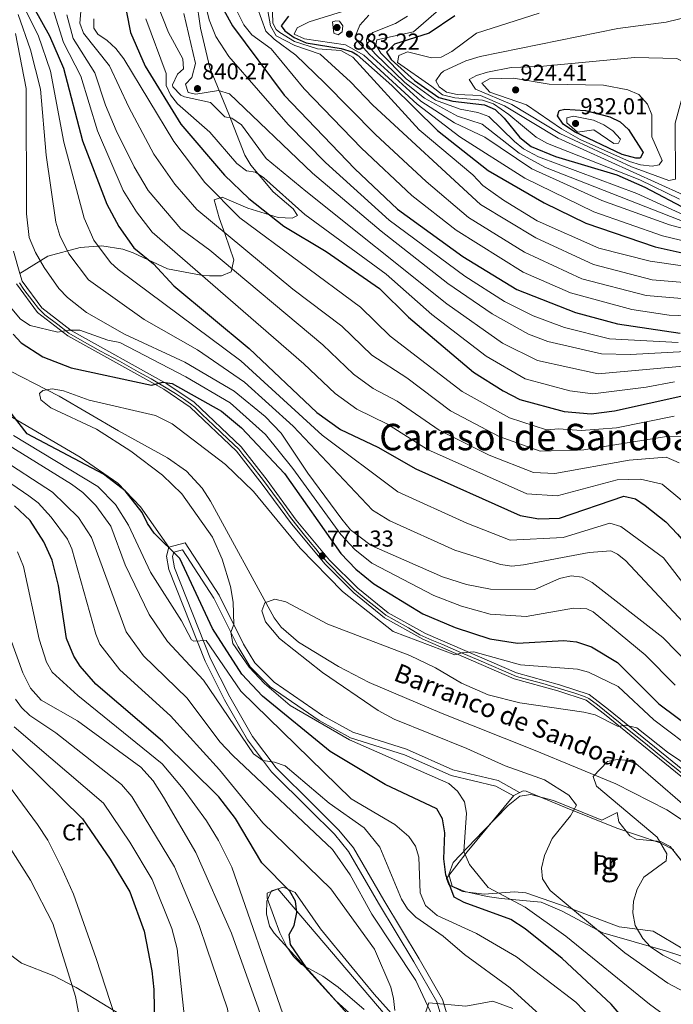
# Model space of a CAD drawing. Extents: x 641335 to 648243, y 743972 to 748742.
# Drawn here: x 643772 to 644056, y 745610 to 746038 of the extents above; entities that cross this region are included whole.
import ezdxf
from ezdxf.enums import TextEntityAlignment as Align

# ---------------------------------------------------------------- set-up
doc = ezdxf.new("R2010")
doc.units = 0
doc.header["$MEASUREMENT"] = 0
doc.linetypes.add('DGN Style 3', pattern=[111.125784, 79.37556, -31.750224])
doc.linetypes.add('DGN Style 4', pattern=[127.080272, 63.500448, -31.750224, 0.079376, -31.750224])
for name, color, linetype in [('Nivel 11', 7, 'Continuous'), ('Nivel 21', 7, 'Continuous'), ('Nivel 23', 7, 'Continuous'), ('Nivel 35', 7, 'Continuous'), ('Nivel 36', 7, 'Continuous'), ('Nivel 37', 7, 'Continuous'), ('Nivel 4', 7, 'Continuous'), ('Nivel 41', 7, 'Continuous'), ('Nivel 43', 7, 'Continuous'), ('Nivel 45', 7, 'Continuous'), ('Nivel 48', 7, 'Continuous'), ('Nivel 5', 7, 'Continuous'), ('Nivel 54', 7, 'Continuous'), ('Nivel 57', 7, 'Continuous'), ('Nivel 59', 7, 'Continuous'), ('Nivel 7', 7, 'Continuous')]:
    doc.layers.add(name, color=color, linetype=linetype)
doc.styles.add('Style-arial', font='arial.shx', dxfattribs={"bigfont": 'arialbig.shx'})
doc.styles.add('Style-arialn', font='arialn.shx', dxfattribs={"bigfont": 'arialnbig.shx'})
doc.styles.add('Style-times', font='times.shx', dxfattribs={"bigfont": 'timesbig.shx'})
doc.styles.add('Style-timesi', font='timesi.shx', dxfattribs={"bigfont": 'timesibig.shx'})

# ---------------------------------------------------------------- blocks, each defined once
blk = doc.blocks.new('5PATER_1')
at = {"layer": 'Nivel 7', "linetype": 'Continuous', "lineweight": 0}
h = blk.add_hatch(color=53, dxfattribs=at)
edge = h.paths.add_edge_path()
edge.add_ellipse((0, 0), major_axis=(-1.1, -1.11), ratio=0.999422, start_angle=0, end_angle=360)

msp = doc.modelspace()

# ---------------------------------------------------------------- linework, layer by layer
at = {"layer": 'Nivel 11', "color": 142, "linetype": 'DGN Style 3', "lineweight": 13}
msp.add_polyline3d([(643762.562, 745888.354, 771.85), (643789.184, 745874.627, 770.427), (643815.029, 745859.547, 768.272), (643836.342, 745847.891, 767.139), (643844.551, 745842.107, 766.208), (643851.365, 745834.738, 765.407), (643855.077, 745828.992, 765.381), (643882.794, 745778.281, 765.381), (643885.802, 745774.268, 765.29), (643893.333, 745767.644, 764.75), (643910.771, 745757.066, 763.663), (643924.031, 745750.15, 762.981), (643955.823, 745736.681, 762.2), (643996.261, 745720.606, 760.638), (644031.335, 745706.105, 760.43), (644053.633, 745694.866, 759.801), (644061.19, 745689.764, 759.41)], dxfattribs=at)
at = {"layer": 'Nivel 21', "color": 7, "linetype": 'DGN Style 3', "lineweight": 0}
for points in [[(643772.098, 745927.99, 779.837), (643784.346, 745935.63, 788.492), (643798.312, 745939.287, 793.234), (643807.789, 745939.991, 796.536), (643816.905, 745938.639, 799.583), (643821.454, 745937.013, 800.923), (643836.272, 745930.127, 803.778), (643851.043, 745927.342, 803.591), (643854.651, 745927.022, 804.099), (643859.821, 745926.983, 805.869), (643863.994, 745928.779, 807.907), (643865.21, 745933.899, 809.558), (643861.458, 745944.977, 812.546), (643858.83, 745952.239, 816.325), (643856.694, 745960.048, 817.686), (643860.06, 745961.231, 820.18), (643871.254, 745956.442, 820.785), (643884.461, 745952.446, 826.724), (643890.629, 745952.102, 826.986), (643892.902, 745953.197, 827.19), (643891.019, 745956.216, 828.071), (643882.269, 745963.521, 829.949), (643872.577, 745975.106, 829.75), (643870.024, 745979.442, 830.252), (643863.049, 745997.366, 835.739), (643854.785, 746017.504, 840.24), (643850.727, 746034.765, 842.44), (643848.481, 746050.486, 843.195)], [(643836.94, 745808.958, 774.376), (643824.569, 745826.504, 774.297), (643814.774, 745836.85, 773.525), (643798.277, 745848.177, 773.164), (643768.943, 745865.378, 773.884), (643758.208, 745872.547, 773.941), (643750.373, 745878.479, 774.46), (643746.741, 745882.041, 774.752), (643743.999, 745886.374, 774.972), (643742.063, 745893.333, 775.023), (643742.025, 745894.278, 775), (643741.861, 745898.331, 774.784), (643742.956, 745903.195, 774.324), (643749.884, 745910.666, 773.132), (643751.048, 745913.285, 772.826), (643752.405, 745927.737, 774.603), (643755.333, 745947.502, 775.466), (643759.59, 745966.704, 779.397), (643767.065, 745997.995, 782.926)], [(643873.374, 745726.66, 783.635), (643863.412, 745743.918, 781.902), (643855.106, 745760.512, 779.783), (643839.403, 745800.039, 775.812), (643838.526, 745804.941, 774.833), (643839.06, 745806.842, 774.376), (643842.842, 745807.91, 773.318), (643856.492, 745786.834, 770.928), (643867.101, 745765.651, 770.547), (643872.288, 745757.056, 770.465), (643881.011, 745748.337, 770.201), (643902.326, 745733.664, 768.907), (643915.931, 745726.11, 768.164), (643939.454, 745718.775, 767.403), (643959.689, 745709.676, 766.912), (643979.22, 745705.1, 766.886), (643986.809, 745700.854, 766.798)], [(643958.887, 745602.743, 789.397), (643955.944, 745612.351, 788.586), (643945.801, 745630.042, 786.186), (643930.423, 745655.513, 787.168), (643917.25, 745678.239, 786.923), (643910.908, 745685.991, 786.912), (643900.004, 745696.817, 786.866), (643883.621, 745713.012, 784.542), (643873.374, 745726.66, 783.635)]]:
    msp.add_polyline3d(points, dxfattribs=at)
at = {"layer": 'Nivel 21', "color": 7, "linetype": 'Continuous', "lineweight": 0}
for points in [[(643769.284, 745937.693, 780.933), (643772.098, 745927.99, 780.749), (643773.051, 745924.703, 780.687), (643781.735, 745913.042, 779.78), (643794.485, 745903.205, 778.665), (643836.096, 745879.996, 774.773), (643847.926, 745872.088, 773.979), (643868.382, 745852.596, 772.297), (643879.742, 745838.113, 771.334), (643892.38, 745820.793, 771.522), (643906.851, 745803.431, 771.334), (643919.199, 745791.157, 770.748), (643932.288, 745780.526, 770.294), (643948.611, 745771.417, 770.672), (643988.102, 745754.373, 768.272), (644006.948, 745749.151, 766.005), (644019.749, 745744.888, 766.024), (644028.181, 745738.481, 765.249), (644065.9, 745707.893, 764.115)], [(643770.601, 745923.485, 780.687), (643779.797, 745911.136, 779.78), (643792.993, 745900.955, 778.665), (643834.701, 745877.69, 774.773), (643846.256, 745869.965, 773.979), (643866.37, 745850.798, 772.297), (643877.594, 745836.488, 771.334), (643890.256, 745819.136, 771.522), (643904.863, 745801.61, 771.334), (643917.396, 745789.152, 770.748), (643930.772, 745778.289, 770.294), (643947.413, 745769.002, 770.672), (643987.21, 745751.826, 768.272), (644006.162, 745746.575, 766.005), (644018.475, 745742.474, 766.024), (644026.5, 745736.376, 765.249), (644064.272, 745705.747, 764.115), (644086.328, 745689.752, 763.813), (644108.858, 745674.983, 764.04), (644133.358, 745660.447, 762.66), (644162.584, 745638.042, 760.166), (644173.675, 745630.585, 758.465), (644194.114, 745621.144, 756.065), (644216.774, 745610.018, 754.403)], [(643956.331, 745602.163, 789.397), (643953.531, 745611.305, 788.586), (643943.548, 745628.716, 786.186), (643928.173, 745654.182, 787.168), (643915.094, 745676.746, 786.923), (643908.971, 745684.231, 786.912), (643898.164, 745694.96, 786.866), (643881.646, 745711.289, 784.542), (643871.189, 745725.217, 783.635), (643861.11, 745742.678, 781.902), (643852.718, 745759.442, 779.783), (643836.877, 745799.319, 775.812), (643835.848, 745805.07, 774.833), (643836.94, 745808.958, 774.376)], [(643836.94, 745808.958, 774.376), (643843.987, 745810.948, 773.318), (643858.763, 745788.133, 770.928), (643869.391, 745766.913, 770.547), (643874.36, 745758.678, 770.465), (643882.689, 745750.354, 770.201), (643903.704, 745735.887, 768.907), (643916.964, 745728.524, 768.164), (643940.382, 745721.222, 767.403), (643960.53, 745712.162, 766.912), (643980.174, 745707.56, 766.886), (643989.524, 745702.328, 766.798)]]:
    msp.add_polyline3d(points, dxfattribs=at)
at = {"layer": 'Nivel 23', "color": 7, "linetype": 'DGN Style 4', "lineweight": 0}
for points in [[(643771.889, 745924.003, 780.68), (643773.831, 745921.015, 780.469), (643777.715, 745915.984, 780.09), (643780.154, 745912.746, 779.837), (643782.942, 745910.056, 779.572), (643788.668, 745905.822, 779.096), (643793.414, 745902.068, 778.95), (643798.194, 745899.379, 778.239), (643807.256, 745894.298, 777.392), (643815.421, 745889.915, 776.635), (643823.542, 745885.316, 775.874), (643829.168, 745882.178, 775.369), (643834.346, 745879.239, 774.894), (643839.773, 745875.802, 774.476), (643843.358, 745873.511, 774.234), (643846.296, 745871.369, 774.026), (643848.237, 745869.925, 773.884), (643851.491, 745866.771, 773.611), (643856.37, 745862.138, 773.205), (643862.694, 745856.012, 772.675), (643867.374, 745851.678, 772.296), (643869.067, 745849.387, 772.148), (643872.431, 745845.283, 771.87), (643878.057, 745838.061, 771.386), (643882.239, 745832.532, 771.386), (643886.352, 745826.892, 771.447), (643889.389, 745822.509, 771.494), (643891.978, 745819.121, 771.513), (643894.766, 745815.734, 771.476)], [(643894.766, 745815.734, 771.476), (643898.451, 745811.251, 771.428), (643900.84, 745808.263, 771.397), (643903.252, 745805.324, 771.341), (643907.335, 745800.89, 771.26), (643911.915, 745796.258, 771.043), (643917.691, 745790.53, 770.771), (643922.819, 745786.296, 770.588), (643928.197, 745782.062, 770.406), (643931.298, 745779.408, 770.299), (643934.883, 745777.366, 770.373), (643941.206, 745773.979, 770.516), (643946.185, 745770.94, 770.632), (643951.363, 745768.549, 770.463), (643955.668, 745766.823, 770.207), (643959.302, 745765.229, 769.986), (643964.281, 745763.137, 769.972), (643971.75, 745759.899, 769.232), (643982.462, 745755.243, 768.583), (643988.138, 745752.802, 768.208), (643991.424, 745751.956, 767.817), (643999.589, 745749.764, 766.842), (644006.361, 745747.772, 766.023), (644013.492, 745745.591, 766.016), (644017.724, 745744.147, 766.022), (644019.616, 745743.2, 765.974), (644023.45, 745740.411, 765.626), (644036.313, 745730.075, 764.978), (644045.176, 745722.903, 764.712), (644051.798, 745717.424, 764.511), (644066.508, 745705.565, 764.094)]]:
    msp.add_polyline3d(points, dxfattribs=at)
at = {"layer": 'Nivel 35', "color": 92, "linetype": 'DGN Style 3', "lineweight": 0}
for points in [[(644025.289, 745690.322, 761.942), (644004.202, 745698.856, 763.529), (643994.345, 745701.472, 765.924), (643989.594, 745700.683, 767.249), (643984.537, 745696.722, 767.651), (643973.729, 745685.493, 766.553), (643960.639, 745671.957, 773.771), (643958.692, 745666.744, 774.098), (643960.235, 745661.625, 774.012), (643965.71, 745659.281, 773.543), (643975.389, 745657.119, 772.438), (643981.52, 745656.261, 771.466), (643998.92, 745654.633, 766.742), (644008.066, 745650.799, 765.893), (644025.768, 745641.256, 765.246), (644052.988, 745633.473, 759.901), (644090.959, 745621.132, 759.979)], [(644068.512, 745661.8, 758.843), (644055.004, 745678.914, 761.073), (644050.773, 745681.018, 761.265), (644040.275, 745682.045, 761.236), (644037.517, 745683.434, 761.224), (644032.694, 745689.586, 761.224), (644031.948, 745693.575, 761.3), (644025.289, 745690.322, 761.942)], [(643941.982, 745597.229, 794.387), (643926.207, 745614.67, 798.355), (643916.616, 745626.197, 799.483), (643902.931, 745643.026, 799.189), (643891.826, 745658.817, 797.637), (643886.854, 745661.137, 798.078), (643881.549, 745659.616, 798.582), (643879.593, 745655.13, 798.73), (643879.359, 745649.612, 798.846), (643880.761, 745644.22, 798.912), (643882.695, 745641.114, 798.922), (643909.44, 745611.875, 798.128), (643931.656, 745591.841, 795.534)], [(643974.417, 745497.305, 805.158), (643970.694, 745493.859, 806.893), (643966.202, 745492.308, 808.502), (643944.524, 745493.053, 813.788), (643915.516, 745493.011, 816.52), (643910.488, 745493.303, 817.015), (643905.66, 745494.676, 817.503), (643902.195, 745496.947, 817.856), (643898.459, 745500.901, 817.945), (643893.464, 745509.493, 816.803), (643889.638, 745518.486, 815.638), (643886.373, 745525.336, 815.667), (643875.769, 745553.314, 816.997), (643871.478, 745562.329, 817.812), (643864.204, 745572.905, 819.141), (643856.869, 745579.993, 820.438), (643844.68, 745588.371, 822.733), (643829.797, 745597.441, 826.036), (643796.57, 745617.494, 836.439), (643786.92, 745622.617, 837.837), (643772.838, 745628.152, 838.864), (643765.692, 745633.55, 839.692)], [(643986.614, 745608.465, 786.998), (643977.824, 745611.675, 787.131), (643966.179, 745609.492, 786.904), (643950.026, 745610.834, 790.91), (643948.689, 745606.964, 791.557)]]:
    msp.add_polyline3d(points, dxfattribs=at)
at = {"layer": 'Nivel 36', "color": 92, "linetype": 'Continuous', "lineweight": 0}
for points in [[(644060.786, 745634.284, 758.19), (644047.642, 745641.989, 759.901), (644032.907, 745643.876, 760.053), (644010.186, 745652.53, 765.862), (643992.165, 745658.711, 766.666), (643987.366, 745659.078, 767.976), (643974.138, 745658.136, 772.01), (643964.651, 745659.258, 774.98), (643958.714, 745662.204, 774.024), (643957.656, 745664.953, 772.675), (643966.682, 745676.604, 769.935), (643986.962, 745701.039, 766.218), (643991.06, 745703.102, 765.711), (643992.402, 745702.966, 765.57), (644009.429, 745695.764, 765.117), (644031.819, 745686.792, 762.585), (644050.672, 745680.4, 760.782), (644056.56, 745677.434, 760.341)], [(643921.921, 745607.934, 796.749), (643910.631, 745617.741, 798.047), (643903.985, 745622.451, 798.449), (643894.681, 745627.575, 798.79), (643891.095, 745631.091, 798.968), (643888.234, 745635.21, 799.148), (643885.245, 745641.26, 799.316), (643879.646, 745656.427, 799.063), (643879.675, 745658.543, 798.941), (643884.272, 745660.479, 798.601), (643944.416, 745590.067, 792.867)]]:
    msp.add_polyline3d(points, dxfattribs=at)
at = {"layer": 'Nivel 4', "color": 30, "linetype": 'Continuous', "lineweight": 30, "flags": 128}
for points, elevation in [([(643815.277, 746058.05), (643820.185, 746032.784), (643826.577, 746018.133), (643842.122, 745992.97), (643861.12, 745970.773), (643871.661, 745960.583), (643886.912, 745948.591), (643905.364, 745937.581), (643928.538, 745921.54), (643941.207, 745909.058), (643969.523, 745885.12), (643982.311, 745876.994), (643989.647, 745873.286), (644008.963, 745868.05), (644020.603, 745867.071), (644030.835, 745868.299), (644060.947, 745875.044)], 825), ([(643778.015, 746043.91), (643785.036, 746031.308), (643791.145, 746017.367), (643799.399, 745985.66), (643809.882, 745958.14), (643815.106, 745948.449), (643821.719, 745939.18), (643830.228, 745932.26), (643839.143, 745922.716), (643871.901, 745895.39), (643901.25, 745867.605), (643911.532, 745860.137), (643927.808, 745852.571), (643944.428, 745843.134), (643989.824, 745822.845), (643997.959, 745821.342), (644006.825, 745821.588), (644034.841, 745831.132), (644039.997, 745829.989)], 800), ([(643860.891, 746042.465), (643864.581, 746035.673), (643887.052, 746005.594), (643917.872, 745973.605), (643936.405, 745955.969), (643964.776, 745935.456), (643988.259, 745921.124), (644013.849, 745911.024), (644032.109, 745906.121), (644059.31, 745902.126)], 850), ([(643888.939, 746039.865), (643885.765, 746035.662), (643887.44, 746033.616), (643891.473, 746030.662), (643896.604, 746028.375), (643911.836, 746025.886), (643916.659, 746024.473), (643918.84, 746023.168), (643933.906, 746009.791), (643953.871, 745990.243), (643975.881, 745972.75), (644000.205, 745958.747), (644018.4, 745949.842), (644048.563, 745939.69), (644078.546, 745933.02)], 875), ([(643961.281, 746040.072), (643950.229, 746032.541), (643935.026, 746027.74), (643931.616, 746024.233), (643933.63, 746021.073), (643943.794, 746011.903), (643954.412, 746004.63), (643960.418, 746002.978), (643974.267, 746001.362), (643978.823, 745999.308), (643982.831, 745995.63), (643989.653, 745987.192), (643994.481, 745983.231), (644005.099, 745978.943), (644031.827, 745970.895), (644044.06, 745965.597), (644081.388, 745945.925)], 900), ([(644033.3, 745993.929), (644036.966, 745990.576), (644043.273, 745980.613), (644042.011, 745978.149), (644040.122, 745978.248), (644034.154, 745979.736), (644013.373, 745989.63), (644008.411, 745992.892), (644006.058, 745996.658), (644006.687, 745998.924), (644009.145, 745999.466), (644018.138, 745998.934), (644028.784, 745996.085), (644033.3, 745993.929)], 925), ([(643769.234, 745901.623), (643772.623, 745897.944), (643782.155, 745891.786), (643794.388, 745887.051), (643829.384, 745879.499), (643834.301, 745880.816), (643838.438, 745880.22), (643859.894, 745868.208), (643868.502, 745860.967), (643887.204, 745841.026), (643911.788, 745806.238), (643918.29, 745799.401), (643926.08, 745793.127), (643947.479, 745780.097), (643961.522, 745774.13), (643976.525, 745769.156), (643988.621, 745767.262), (644008.805, 745768.48), (644014.284, 745767.9), (644020.854, 745765.693), (644032.087, 745758.882), (644050.123, 745740.945), (644072.795, 745723.904)], 775), ([(644043.896, 745593.343), (644029.372, 745610.3), (644008.024, 745630.162), (643991.955, 745643.125), (643985.672, 745647.127), (643965.395, 745654.488), (643961.011, 745656.88), (643957.412, 745666.525), (643956.503, 745673.519), (643956.926, 745684.799), (643955.977, 745690.867), (643953.512, 745695.216), (643931.088, 745705.783), (643907.088, 745720.183), (643877.688, 745744.183), (643868.688, 745753.783), (643855.913, 745773.596), (643841.697, 745804.136), (643830.574, 745815.123), (643827.617, 745819.249), (643825.286, 745824.167), (643817.939, 745833.453), (643808.47, 745840.779), (643775.273, 745858.357), (643763.816, 745873.065)], 775), ([(644039.997, 745829.989), (644044.162, 745827.199), (644053.082, 745819.986), (644058.163, 745814.645), (644064.905, 745806.971), (644075.102, 745792.252), (644091.547, 745774.577), (644113.841, 745757.253), (644139.95, 745738.881), (644152.799, 745730.952), (644163.89, 745722.498), (644177.051, 745714.363), (644213.488, 745688.802), (644238.583, 745673.096), (644253.042, 745666.467), (644272.269, 745654.517), (644316.474, 745617.848), (644338.467, 745604.322), (644361.801, 745591.664), (644389.87, 745577.39), (644421.954, 745564.23), (644429.351, 745559.29), (644443.692, 745537.793), (644444.638, 745536.713)], 800), ([(643798.276, 745757.339), (643795.602, 745761.561), (643792.337, 745769.366), (643788.854, 745792.319), (643786.195, 745803.354), (643782.55, 745811.4), (643776.594, 745820.583), (643769.832, 745826.982)], 800), ([(643923.723, 745595.801), (643896.769, 745626.117), (643889.881, 745636.262), (643889.249, 745640.629), (643891.393, 745644.516), (643892.635, 745650.126), (643892.004, 745655.097), (643889.502, 745659.436), (643877.394, 745671.702), (643865.941, 745691.032), (643858.666, 745700.489), (643834.207, 745724.725), (643805.154, 745749.386), (643798.276, 745757.339)], 800), ([(643763.244, 745726.225), (643799.296, 745690.947), (643811.416, 745673.421), (643819.97, 745659.086), (643826.178, 745641.981), (643829.481, 745624.803), (643830.331, 745616.714), (643831.082, 745574.781), (643835.375, 745563.75), (643851.179, 745535.154), (643862.01, 745507.016)], 825)]:
    msp.add_lwpolyline(points, dxfattribs=dict(at, elevation=elevation))
at = {"layer": 'Nivel 5', "color": 30, "linetype": 'Continuous', "lineweight": 0, "flags": 128}
for points, elevation in [([(643851.296, 746051.332), (643854.497, 746038.294), (643857.389, 746031.136), (643863.026, 746022.325), (643888.777, 745992.765), (643905.084, 745976.34), (643932.833, 745951.216), (643965.683, 745926.819), (643982.903, 745915.841), (643995.47, 745909.584), (644009.066, 745904.513), (644028.664, 745899.6), (644058.537, 745897.996)], 845), ([(643832.195, 746044.631), (643836.74, 746032.829), (643842.986, 746021.382), (643843.354, 746017.035), (643840.703, 746014.774), (643838.492, 746010.01), (643838.687, 746009.223), (643842.158, 746005.624), (643843.741, 746004.846), (643855.116, 746002.387), (643861.35, 745996.207), (643864.391, 745995.519), (643868.593, 745992.736), (643879.201, 745977.968), (643896.477, 745963.855), (643957.874, 745914.786), (643982.014, 745897.798), (643997.319, 745890.19), (644023.68, 745884.41), (644063.811, 745887.964)], 835), ([(643875.409, 746043.867), (643879.106, 746033.371), (643882.685, 746029.861), (643892.175, 746023.001), (643904.705, 746010.933), (643926.86, 745988.459), (643948.836, 745968.043), (643967.24, 745952.448), (643991.639, 745937.362), (644016.665, 745925.771), (644044.608, 745918.484), (644073.703, 745916.038)], 860), ([(643879.288, 746046.277), (643881.19, 746035.747), (643883.602, 746031.36), (643891.792, 746027.187), (643902.741, 746023.357), (643915.977, 746011.383), (643925.609, 746001.157), (643972.528, 745958.012), (643996.536, 745943.525), (644021.74, 745931.901), (644047.158, 745925.227), (644073.4, 745923.068)], 865), ([(643957.525, 746045.473), (643943.296, 746033.144), (643927.453, 746029.629), (643926.918, 746027.457), (643929.194, 746023.877), (643940.239, 746012.639), (643952.934, 746003.361), (643963.598, 745999.538), (643971.407, 745998.044), (643976.105, 745996.241), (643987.324, 745985.386), (643991.224, 745982.259), (643997.671, 745978.767), (644040.484, 745962.87), (644079.188, 745945.073)], 895), ([(643771.398, 746040.62), (643776.771, 746025.237), (643781.136, 746008.17), (643783.606, 745979.537), (643787.809, 745950.33), (643789.446, 745944.592), (643793.483, 745936.617), (643802.042, 745925.32), (643826.132, 745908.038), (643849.418, 745894.766), (643869.908, 745880.725), (643890.975, 745861.628), (643925.479, 745825.055), (643933.125, 745820.439), (643961.328, 745807.783), (643981.144, 745801.422), (643986.128, 745800.786), (643991.151, 745801.278), (644019.714, 745806.637), (644029.283, 745807.441), (644032.083, 745806.041), (644035.583, 745803.241), (644071.24, 745765.14)], 790), ([(643774.753, 746042.18), (643780.105, 746031.683), (643785.405, 746016.018), (643791.232, 745985.084), (643800.031, 745952.034), (643804.294, 745942.533), (643811.566, 745932.869), (643814.832, 745929.791), (643868.256, 745890.046), (643903.615, 745857.654), (643936.595, 745833.021), (643966.605, 745819.412), (643985.484, 745812.133), (644008.54, 745813.242), (644028.791, 745819.4), (644033.587, 745817.957), (644052.058, 745804.435), (644067.356, 745784.725)], 795), ([(643786.402, 746043.268), (643791.169, 746028.487), (643798.602, 746013.881), (643805.885, 745990.067), (643817.109, 745964.148), (643822.84, 745954.804), (643829.673, 745945.986), (643895.716, 745888.796), (643909.241, 745875.895), (643918.684, 745869.064), (643932.015, 745862.577), (643949.447, 745851.531), (643992.684, 745832.148), (644005.829, 745831.339), (644031.993, 745838.319), (644042.067, 745838.525), (644051.531, 745836.452), (644060.161, 745829.356)], 805), ([(643792.541, 746040.436), (643795.297, 746030.246), (643804.8, 746015.234), (643809.437, 746001.163), (643814.02, 745990.272), (643821.793, 745974.462), (643827.866, 745964.182), (643842.15, 745947.519), (643854.69, 745938.172), (643903.921, 745896.982), (643917.232, 745884.185), (643925.836, 745877.991), (643936.222, 745872.583), (643954.466, 745859.928), (643976.21, 745849.073), (643995.544, 745841.451), (644004.833, 745841.09), (644037.141, 745846.872), (644053.265, 745848.173), (644058.901, 745845.705)], 810), ([(643798.6, 746041.989), (643798.15, 746036.876), (643799.77, 746032.502), (643811.089, 746018.287), (643819.471, 746000.334), (643830.457, 745979.966), (643839.561, 745966.874), (643849.106, 745955.807), (643890.882, 745921.205), (643912.126, 745905.168), (643925.223, 745892.476), (643940.429, 745882.589), (643959.485, 745868.325), (643980.689, 745857.144), (643998.404, 745850.754), (644017.486, 745851.389), (644052.567, 745857.022), (644059.9, 745857.265)], 815), ([(643843.449, 746041.128), (643848.499, 746019.309), (643846.973, 746013.304), (643844.226, 746010.325), (643845.332, 746006.694), (643848.657, 746006.044), (643858.6, 746007.608), (643863.301, 746006.104), (643899.449, 745971.654), (643929.261, 745946.463), (643958.282, 745923.746), (643977.548, 745910.559), (643993.38, 745901.716), (644001.8, 745898.465), (644025.219, 745893.08), (644037.796, 745892.739), (644069.63, 745894.536)], 840), ([(643866.489, 746042.313), (643869.571, 746036.228), (643873.056, 746031.798), (643881.413, 746025.774), (643895.855, 746008.294), (643920.783, 745982.571), (643942.62, 745962.006), (643961.952, 745946.884), (643991.062, 745928.666), (644011.682, 745919.687), (644038.367, 745912.338), (644054.621, 745909.97), (644078.821, 745908.97)], 855), ([(644075.493, 745929.16), (644046.287, 745933.338), (644023.992, 745939.004), (643997.158, 745950.875), (643982.445, 745959.942), (643973.504, 745966.35), (643969.169, 745970.952), (643945.789, 745990.434), (643917.023, 746022.124), (643911.8, 746024.978), (643901.531, 746025.733), (643891.632, 746028.924), (643885.206, 746032.876), (643883.605, 746034.098), (643882.1, 746036.917), (643881.979, 746041.698)], 870), ([(643912.497, 746041.89), (643897.993, 746037.389), (643892.809, 746034.832), (643891.424, 746032.114), (643895.985, 746030.059), (643913.71, 746027.45), (643921.808, 746023.007), (643945.001, 746001.728), (643963.577, 745987.474), (643991.829, 745969.426), (644021.86, 745954.841), (644051.665, 745944.468), (644079.367, 745937.672)], 880), ([(643923.871, 746040.305), (643920.004, 746035.977), (643918.027, 746031.125), (643918.967, 746029.006), (643924.27, 746023.297), (643946.582, 746002.982), (643961.153, 745993.514), (643974.385, 745987.379), (643994.779, 745973.586), (644025.32, 745959.84), (644054.768, 745949.246), (644080.188, 745942.325)], 885), ([(643940.78, 746039.858), (643935.538, 746036.771), (643925.646, 746032.826), (643922.975, 746029.885), (643923.026, 746027.712), (643926.732, 746023.587), (643939.578, 746011.083), (643948.163, 746004.236), (643962.563, 745996.475), (643973.283, 745992.96), (643989.367, 745980.393), (644000.81, 745974.182), (644076.644, 745944.434)], 890), ([(643997.978, 746041.179), (643970.731, 746032.549), (643960.055, 746024.582), (643955.458, 746022.061), (643951.149, 746021.806), (643940.724, 746024.476), (643936.941, 746022.766), (643936.405, 746019.781), (643951.365, 746009.282), (643956.032, 746005.784), (643961.358, 746004.442), (643973.395, 746003.388), (643978.126, 746001.756), (643984.908, 745997.14), (643996.771, 745987.24), (644001.684, 745984.522), (644041.888, 745968.686), (644059.028, 745960.42)], 905), ([(644064.663, 746040.037), (644053.309, 746037.354), (644032.196, 746034.62), (643972.371, 746022.417), (643966.168, 746020.467), (643956.406, 746015.967), (643955.233, 746015.051), (643953.147, 746011.768), (643954.501, 746009.157), (643957.652, 746006.938), (643962.298, 746005.907), (643972.524, 746005.415), (643983.015, 746001.002), (644006.279, 745986.832), (644060.727, 745962.238)], 910), ([(643804.29, 746038.707), (643804.243, 746034.758), (643805.994, 746032.146), (643810.148, 746029.361), (643813.869, 746025.842), (643817.378, 746021.34), (643839.122, 745985.47), (643852.553, 745967.657), (643867.739, 745952.252), (643920.332, 745913.354), (643933.215, 745900.767), (643964.504, 745876.722), (643985.168, 745865.215), (644001.264, 745860.057), (644006.557, 745860.451), (644016.307, 745859.711), (644031.636, 745860.865), (644056.757, 745866.033)], 820), ([(643826.971, 746038.723), (643835.696, 746015.05), (643835.759, 746009.778), (643837.583, 746005.73), (643840.75, 746001.853), (643854.74, 745989.439), (643866.48, 745975.862), (643870.743, 745972.678), (643874.596, 745972.045), (643878.218, 745969.693), (643896.073, 745953.61), (643931.403, 745927.793), (643951.4, 745910.241), (643974.939, 745892.058), (643991.91, 745882.282), (644011.441, 745877.068), (644021.369, 745875.716), (644044.606, 745878.633), (644056.859, 745880.972)], 830), ([(643908.141, 746037.516), (643908.649, 746032.517), (643910.546, 746031.842), (643912.401, 746033.122), (643912.653, 746035.748), (643911.24, 746037.811), (643909.578, 746037.91), (643908.141, 746037.516)], 885), ([(643770.244, 746032.435), (643774.873, 746008.411), (643774.933, 745953.933), (643776.2, 745943.665), (643778.861, 745937.151), (643782.672, 745930.701), (643789.101, 745921.511), (643792.805, 745917.527), (643801.059, 745911.015), (643817.608, 745901.641), (643843.811, 745889.423), (643865.281, 745876.831), (643878.766, 745865.801), (643885.838, 745858.64), (643897.39, 745841.179), (643912.201, 745821.222), (643916.007, 745816.545), (643924.908, 745809.768), (643956.051, 745796.148), (643966.365, 745792.768), (643976.804, 745790.711), (643996.128, 745790.584), (644006.942, 745795.374), (644011.971, 745796.552), (644016.693, 745795.937), (644021.131, 745793.63), (644051.864, 745769.671), (644064.201, 745757.075)], 785), ([(644006.989, 745988.852), (643986.21, 746001.448), (643970.293, 746008.161), (643967.623, 746012.357), (643970.783, 746014.126), (643975.548, 746015.645), (643985.861, 746017.544), (643998.286, 746017.991), (644039.696, 746021.974), (644057.987, 746021.534), (644062.365, 746019.143), (644063.206, 746015.173), (644057.145, 745993.381), (644057.39, 745969.023), (644054.46, 745968.444), (644038.177, 745974.411), (644006.989, 745988.852)], 915), ([(644007.7, 745990.872), (643992.502, 746001.414), (643976.604, 746006.856), (643973.159, 746010.767), (643976.486, 746012.619), (643986.91, 746012.979), (644002.32, 746010.404), (644025.949, 746009.894), (644036.663, 746007.948), (644041.455, 746005.85), (644045.09, 746001.705), (644046.988, 745997.059), (644046.984, 745987.415), (644051.495, 745977.106), (644050.281, 745975.295), (644047.162, 745974.754), (644042.187, 745975.308), (644037.33, 745976.783), (644015.802, 745986.35), (644007.7, 745990.872)], 920), ([(644013.011, 745996.395), (644021.699, 745994.674), (644026.219, 745992.614), (644030.041, 745990.119), (644033.471, 745986.389), (644032.541, 745984.728), (644030.462, 745984.582), (644021.784, 745990.517), (644014.752, 745989.513), (644010.076, 745993.606), (644010.005, 745995.685), (644013.011, 745996.395)], 930), ([(643768.678, 745912.604), (643772.424, 745908.116), (643776.658, 745905.392), (643788.643, 745902.541), (643793.142, 745903.418), (643798.154, 745903.364), (643810.417, 745899.077), (643815.634, 745898.05), (643844.277, 745883.033), (643863.595, 745871.855), (643878.983, 745858.073), (643890.917, 745843.187), (643911.705, 745814.493), (643917.896, 745807.945), (643925.247, 745802.082), (643952.141, 745787.935), (643964.236, 745783.352), (643976.664, 745779.933), (643992.37, 745778.806), (644012.909, 745782.552), (644018.783, 745782.241), (644021.583, 745780.841), (644044.119, 745762.144), (644057.162, 745749.01)], 780), ([(644059.651, 745600.275), (644046.048, 745610.275), (644009.704, 745639.928), (643991.937, 745652.43), (643975.917, 745661.077), (643967.703, 745671.105), (643965.271, 745676.746), (643966.451, 745693.374), (643965.606, 745698.279), (643962.487, 745702.945), (643958.718, 745706.25), (643915.545, 745725.24), (643889.752, 745740.128), (643878.577, 745749.674), (643871.869, 745756.896), (643864.7, 745767.178), (643863.836, 745772.12), (643865.23, 745775.396), (643864.868, 745785.075), (643863.701, 745791.896), (643860.101, 745803.79), (643855.955, 745813.322), (643842.614, 745832.271), (643834.224, 745840.34), (643820.42, 745850.772), (643805.512, 745860.4), (643785.636, 745869.669), (643781.279, 745873.137), (643780.643, 745875.822), (643782.064, 745877.16), (643786.185, 745877.887), (643791.097, 745876.97), (643802.329, 745872.917), (643831.117, 745866.212), (643838.368, 745862.662), (643861.578, 745844.943), (643873.738, 745833.236), (643894.106, 745808.585), (643912.41, 745789.74), (643934.571, 745772.322), (643961.392, 745762.169), (643964.576, 745763.143), (643969.596, 745763.482), (643989.978, 745757.849), (644014.671, 745755.995), (644019.496, 745754.711), (644032.36, 745748.38), (644047.952, 745733.905), (644067.497, 745719.122)], 770), ([(643853.101, 745768.49), (643847.804, 745768.107), (643846.715, 745768.657), (643842.388, 745777.038), (643828.963, 745798.147), (643819.312, 745818.537), (643813.677, 745827.555), (643805.99, 745835.378), (643769.358, 745857.511)], 780), ([(643780.03, 745828.359), (643776.032, 745831.374), (643743.507, 745853.471)], 795), ([(644007.951, 745596.896), (643985.358, 745617.457), (643965.588, 745631.945), (643956.291, 745639.884), (643944.349, 745648.17), (643940.742, 745651.702), (643938.121, 745655.998), (643928.65, 745678.601), (643921.86, 745686.962), (643906.636, 745697.692), (643887.533, 745714.007), (643882.945, 745715.548), (643877.788, 745716.241), (643873.733, 745719.191), (643852.059, 745751.127), (643836.331, 745768.072), (643828.36, 745779.688), (643817.9, 745801.34), (643811.742, 745818.209), (643805.221, 745827.085), (643799.463, 745832.816), (643794.513, 745836.389), (643767.185, 745853.331)], 785), ([(643864.795, 745718.391), (643859.146, 745724.444), (643844.837, 745743.404), (643825.938, 745761.843), (643818.332, 745772.238), (643803.226, 745813.257), (643797.664, 745821.856), (643786.319, 745832.891), (643762.515, 745848.238)], 790), ([(643935.239, 745607.565), (643934.685, 745612.725), (643933.562, 745617.622), (643926.421, 745634.211), (643907.436, 745660.502), (643877.78, 745689.106), (643858.917, 745712.226), (643837.616, 745735.682), (643815.546, 745755.614), (643806.967, 745766.899), (643805.122, 745771.241), (643794.71, 745808.305), (643792.883, 745812.434), (643785.799, 745822.035), (643780.03, 745828.359)], 795), ([(643886.503, 745606.112), (643864.312, 745669.898), (643858.576, 745681.418), (643853.274, 745689.954), (643843.114, 745703.885), (643833.991, 745714.759), (643797.268, 745744.576), (643786.147, 745754.66), (643783.74, 745759.064), (643780.484, 745768.979), (643773.708, 745800.581), (643771.092, 745806.97)], 805), ([(644073.147, 745609.317), (644053.999, 745619.493), (644035.297, 745632.649), (644002.784, 745659.691), (643999.49, 745664.819), (643998.99, 745669.431), (644000.307, 745675.002), (644003.688, 745682.345), (644011.61, 745692.228), (644014.297, 745696.867), (644010.9, 745701.195), (644000.397, 745707.908), (643983.185, 745713.874), (643966.499, 745721.51), (643935.01, 745734.245), (643928.009, 745737.928), (643903.816, 745754.541), (643885.057, 745769.291), (643878.951, 745776.611), (643877.375, 745781.357), (643878.65, 745784.832), (643883.019, 745786.484), (643887.874, 745785.319), (643906.031, 745775.484), (643941.727, 745761.893), (643952.977, 745756.519)], 765), ([(643893.551, 745555.087), (643891.612, 745559.843), (643887.683, 745575.404), (643864.194, 745641.161), (643848.612, 745676.193), (643834.667, 745700.243), (643830.13, 745707.397), (643824.759, 745713.343), (643797.123, 745733.438), (643781.333, 745742.453), (643776.693, 745747.76), (643773.458, 745754.375), (643767.888, 745769.53)], 810), ([(644023.959, 745600.666), (644013.969, 745611.196), (643988.147, 745630.871), (643970.805, 745641.003), (643953.628, 745648.916), (643948.613, 745653.176), (643946.264, 745658.71), (643945.658, 745674.244), (643944.254, 745679.019), (643941.339, 745683.258), (643935.171, 745688.369), (643916.313, 745699.614), (643868.26, 745746.459), (643853.101, 745768.49)], 780), ([(643952.977, 745756.519), (643964.223, 745749.822), (643975.889, 745744.881), (643989.561, 745741.372), (644017.48, 745737.3), (644022.36, 745736.174), (644032.356, 745731.105), (644035.626, 745731.588), (644040.504, 745730.531), (644053.913, 745719.94), (644114.185, 745679.219), (644148.095, 745659.446), (644165.977, 745646.285), (644173.864, 745641.466), (644186.032, 745635.872), (644221.453, 745625.92), (644230.751, 745621.415), (644237.939, 745616.731), (644254.382, 745602.255)], 765), ([(643864.695, 745579.119), (643862.409, 745589.786), (643862.314, 745597.61), (643863.336, 745602.54), (643862.464, 745608.201), (643853.494, 745634.691), (643850.166, 745644.479), (643839.335, 745670), (643820.799, 745700.542), (643816.271, 745705.877), (643787.799, 745728.225), (643776.494, 745735.878), (643772.82, 745739.283), (643770.256, 745742.885)], 815), ([(643747.426, 745732.023), (643779.859, 745688.469), (643784.265, 745681.656), (643790.217, 745669.791), (643795.474, 745658.108), (643805.287, 745630.152), (643813.467, 745605.17), (643815.071, 745594.375), (643810.925, 745566.527), (643811.91, 745546.086), (643810.607, 745535.666), (643808.765, 745530.275), (643802.344, 745520.504), (643799.052, 745518.66), (643795.425, 745518.896), (643791.386, 745520.908), (643764.486, 745548.579)], 830), ([(643844.278, 745598.783), (643840.597, 745634.377), (643838.172, 745643.23), (643829.645, 745664.541), (643819.988, 745680.795), (643808.497, 745697.725), (643769.685, 745730.865)], 820), ([(643953.703, 745600.681), (643944.377, 745620.594), (643925.304, 745649.368), (643915.834, 745666.479), (643908.159, 745677.617), (643864.795, 745718.391)], 790), ([(644063.304, 745625.893), (644051.814, 745631.565), (644046.433, 745635.192), (644043.079, 745638.881), (644039.754, 745644.472), (644038.764, 745649.954), (644039.027, 745655.111), (644040.644, 745660.31), (644043.545, 745665.534), (644053.298, 745672.651), (644053.598, 745675.651), (644049.398, 745682.851), (644022.998, 745705.051), (644021.498, 745709.251), (644027.798, 745715.851), (644031.998, 745716.751), (644035.598, 745716.451), (644040.098, 745714.951), (644068.989, 745690.012)], 760), ([(643745.696, 745712.869), (643776.683, 745664.198), (643786.447, 745645.369), (643796.364, 745613.707), (643797.82, 745605.998), (643797.482, 745598.591), (643794.705, 745590.041), (643791.575, 745585.06), (643787.694, 745581.89), (643775.094, 745575.386), (643769.895, 745574.322)], 835)]:
    msp.add_lwpolyline(points, dxfattribs=dict(at, elevation=elevation))
at = {"layer": 'Nivel 54', "color": 33, "linetype": 'Continuous', "lineweight": 0}
for points in [[(644065.9, 745707.893, 764.115), (644028.181, 745738.481, 765.249), (644019.749, 745744.888, 766.024), (644006.948, 745749.151, 766.005), (643988.102, 745754.373, 768.272), (643948.611, 745771.417, 770.672), (643932.288, 745780.526, 770.294), (643919.199, 745791.157, 770.748), (643906.851, 745803.431, 771.334), (643892.38, 745820.793, 771.522), (643879.742, 745838.113, 771.334), (643868.382, 745852.596, 772.297), (643847.926, 745872.088, 773.979), (643836.096, 745879.996, 774.773), (643794.485, 745903.205, 778.665), (643781.735, 745913.042, 779.78), (643773.051, 745924.703, 780.687), (643772.098, 745927.99, 780.749), (643769.284, 745937.693, 780.933)], [(643770.601, 745923.485, 780.687), (643779.797, 745911.136, 779.78), (643792.993, 745900.955, 778.665), (643834.701, 745877.69, 774.773), (643846.256, 745869.965, 773.979), (643866.37, 745850.798, 772.297), (643877.594, 745836.488, 771.334), (643890.256, 745819.136, 771.522), (643904.863, 745801.61, 771.334), (643917.396, 745789.152, 770.748), (643930.772, 745778.289, 770.294), (643947.413, 745769.002, 770.672), (643987.21, 745751.826, 768.272), (644006.162, 745746.575, 766.005), (644018.475, 745742.474, 766.024), (644026.5, 745736.376, 765.249), (644064.272, 745705.747, 764.115), (644086.328, 745689.752, 763.813), (644108.858, 745674.983, 764.04), (644133.358, 745660.447, 762.66), (644162.584, 745638.042, 760.166), (644173.675, 745630.585, 758.465), (644194.114, 745621.144, 756.065), (644216.774, 745610.018, 754.403)]]:
    msp.add_polyline3d(points, dxfattribs=at)
at = {"layer": 'Nivel 57', "color": 92, "linetype": 'DGN Style 3', "lineweight": 0}
for points in [[(643931.656, 745591.841, 795.534), (643909.44, 745611.875, 798.128), (643882.695, 745641.114, 798.922), (643880.761, 745644.22, 798.912), (643879.359, 745649.612, 798.846), (643879.593, 745655.13, 798.73), (643881.549, 745659.616, 798.582), (643886.854, 745661.137, 798.078), (643891.826, 745658.817, 797.637), (643902.931, 745643.026, 799.189), (643916.616, 745626.197, 799.483), (643926.207, 745614.67, 798.355), (643941.982, 745597.229, 794.387)], [(643765.692, 745633.55, 839.692), (643772.838, 745628.152, 838.864), (643786.92, 745622.617, 837.837), (643796.57, 745617.494, 836.439), (643829.797, 745597.441, 826.036)], [(643948.689, 745606.964, 791.557), (643950.026, 745610.834, 790.91), (643966.179, 745609.492, 786.904), (643977.824, 745611.675, 787.131), (643986.614, 745608.465, 786.998)]]:
    msp.add_polyline3d(points, dxfattribs=at)
at = {"layer": 'Nivel 59', "color": 7, "linetype": 'Continuous', "lineweight": 0}
msp.add_polyline3d([(644068.512, 745661.8, 758.843), (644055.004, 745678.914, 761.073), (644050.773, 745681.018, 761.265), (644040.275, 745682.045, 761.236), (644037.517, 745683.434, 761.224), (644032.694, 745689.586, 761.224), (644031.948, 745693.575, 761.3), (644025.289, 745690.322, 761.942), (644004.202, 745698.856, 763.529), (643994.345, 745701.472, 765.924), (643989.594, 745700.683, 767.249), (643984.537, 745696.722, 767.651), (643973.729, 745685.493, 766.553), (643960.639, 745671.957, 773.771), (643958.692, 745666.744, 774.098), (643960.235, 745661.625, 774.012), (643965.71, 745659.281, 773.543), (643975.389, 745657.119, 772.438), (643981.52, 745656.261, 771.466), (643998.92, 745654.633, 766.742), (644008.066, 745650.799, 765.893), (644025.768, 745641.256, 765.246), (644052.988, 745633.473, 759.901), (644090.959, 745621.132, 759.979)], dxfattribs=at)

# ---------------------------------------------------------------- block references
at = {"layer": 'Nivel 7', "color": 53, "linetype": 'Continuous', "lineweight": 0}
for p in [(643910.081, 746034.999, 886.845), (643915.478, 746032.132, 883.217), (643849.38, 746008.423, 840.266), (643987.793, 746007.85, 924.411), (644013.854, 745993.257, 932.007), (643903.66, 745805.256, 771.333)]:
    msp.add_blockref('5PATER_1', p, dxfattribs=at)

# ---------------------------------------------------------------- texts
at = {"layer": 'Nivel 37', "color": 92, "linetype": 'Continuous', "lineweight": 0}
for s, style, p in [('Cf', 'Style-arial', (643795.087, 745684.975, 826.83)), ('Pr', 'Style-arialn', (644026.604, 745671.595, 762.388))]:
    msp.add_text(s, height=7, dxfattribs=dict(at, style=style)).set_placement(p, align=Align.MIDDLE_CENTER)
at = {"layer": 'Nivel 41', "color": 7, "linetype": 'Continuous', "lineweight": 0, "style": 'Style-arial'}
for s, p in [('883.22', (643916.918, 746025.383, 883.217)), ('840.27', (643851.432, 746012.423, 840.266)), ('924.41', (643989.873, 746011.85, 924.411)), ('932.01', (644015.933, 745997.257, 932.007)), ('771.33', (643905.646, 745809.256, 771.333))]:
    msp.add_text(s, height=7, dxfattribs=at).set_placement(p)
at = {"layer": 'Nivel 43', "color": 4, "linetype": 'Continuous', "lineweight": 0, "style": 'Style-timesi'}
msp.add_text('Barranco de Sandoain', height=7.99999, rotation=338.47431, dxfattribs=at).set_placement((643934.183, 745751.304, 763.652))
at = {"layer": 'Nivel 45', "color": 7, "linetype": 'Continuous', "lineweight": 0, "style": 'Style-times'}
msp.add_text('Carasol de Sandoain', height=11.5, dxfattribs=at).set_placement((644003.574, 745856.903, 818.17), align=Align.MIDDLE_CENTER)
at = {"layer": 'Nivel 48', "color": 6, "linetype": 'Continuous', "lineweight": 0, "style": 'Style-arialn'}
msp.add_text('Ig', height=10, dxfattribs=at).set_placement((644026.604, 745671.595, 762.388), align=Align.MIDDLE_CENTER)

doc.saveas('drawing.dxf')
